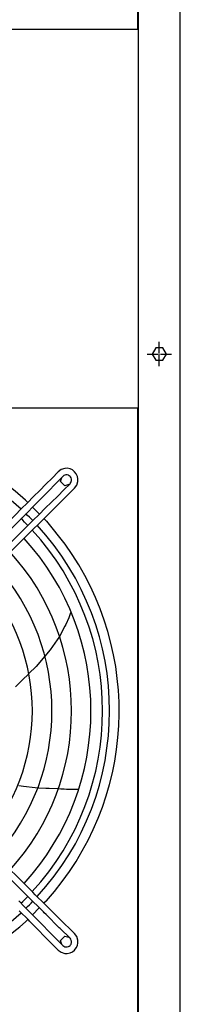
# Model space of a CAD drawing. Units: millimetres. Extents: x -9710 to -4470, y -7786 to -332.
# Drawn here: x -6944 to -6772, y -2849 to -1794 of the extents above; entities that cross this region are included whole.
import ezdxf

# ---------------------------------------------------------------- set-up
doc = ezdxf.new("R2010")
doc.units = ezdxf.units.MM
doc.linetypes.add('DOT_CENTER', pattern=[14, 12, -1, 0, -1])
doc.layers.add('1', color=7, linetype='Continuous')

msp = doc.modelspace()

# ---------------------------------------------------------------- linework, layer by layer
at = {"color": 7, "linetype": 'Continuous'}
msp.add_line((-6771.8, -3010.8), (-6771.8, -1044.8), dxfattribs=at)
at = {"color": 2, "linetype": 'Continuous'}
for p, q in [((-6817.5, -1804.3), (-6817.5, -1154.8)), ((-6816.8, -1804.3), (-7466, -1804.3)), ((-6817, -1804.3), (-6817, -2209.9)), ((-7466, -2209.9), (-6817, -2209.9)), ((-6817.5, -2859.4), (-6817.5, -2209.9)), ((-6894.6, -2442.2), (-6895.5, -2443.9)), ((-6915.5, -2738.2), (-6918.1, -2740.7))]:
    msp.add_line(p, q, dxfattribs=at)
at = {"color": 1, "linetype": 'Continuous'}
for p, q in [((-6798, -2145.7), (-6801.8, -2152.3)), ((-6801.8, -2152.3), (-6798, -2158.8)), ((-6790.5, -2145.7), (-6798, -2145.7)), ((-6786.7, -2152.3), (-6790.5, -2145.7)), ((-6790.5, -2158.8), (-6786.7, -2152.3)), ((-6798, -2158.8), (-6790.5, -2158.8)), ((-6899.6, -2276), (-6902.9, -2278.4)), ((-6895.7, -2274.8), (-6899.6, -2276)), ((-6893, -2274.7), (-6895.7, -2274.8)), ((-6890.1, -2275.3), (-6893, -2274.7)), ((-6887.5, -2276.5), (-6890.1, -2275.3)), ((-6885.2, -2278.3), (-6887.5, -2276.5)), ((-6883.4, -2280.6), (-6885.2, -2278.3)), ((-6900.2, -2288.8), (-6899, -2284.4)), ((-6895.7, -2293.4), (-6900.2, -2288.8)), ((-6896.8, -2282.4), (-6897.9, -2283.3)), ((-6895.5, -2281.9), (-6896.8, -2282.4)), ((-6894.6, -2281.7), (-6895.5, -2281.9)), ((-6893.3, -2281.7), (-6894.6, -2281.7)), ((-6891.7, -2282.2), (-6893.3, -2281.7)), ((-6890.9, -2282.7), (-6891.7, -2282.2)), ((-6890.1, -2283.3), (-6890.9, -2282.7)), ((-6889.5, -2284), (-6890.1, -2283.3)), ((-6889, -2284.9), (-6889.5, -2284)), ((-6889.3, -2290), (-6888.7, -2288.7)), ((-6888.6, -2286.5), (-6889, -2284.9)), ((-6888.7, -2288.7), (-6888.5, -2287.7)), ((-6888.5, -2287.7), (-6888.6, -2286.5)), ((-6882.1, -2283.3), (-6883.4, -2280.6)), ((-6882.8, -2292.8), (-6881.6, -2288.8)), ((-6881.6, -2286.1), (-6882.1, -2283.3)), ((-6881.6, -2288.8), (-6881.6, -2286.1)), ((-6891.3, -2292.2), (-6895.7, -2293.4)), ((-6890.1, -2291.1), (-6889.3, -2290)), ((-6885.2, -2296.1), (-6882.8, -2292.8)), ((-6938.8, -2730.1), (-7055, -2615.1)), ((-6933.9, -2725.1), (-7050.1, -2610.1)), ((-6936.8, -2732.1), (-6938.8, -2730.1)), ((-6933.6, -2735.3), (-6936.8, -2732.1)), ((-6931.8, -2727.1), (-6933.9, -2725.1)), ((-6930, -2729), (-6931.8, -2727.1)), ((-6927.4, -2731.6), (-6930, -2729)), ((-6927.4, -2731.6), (-6917.1, -2741.8)), ((-6944.1, -2739.4), (-6945.1, -2738.4)), ((-6939.7, -2743.9), (-6944.1, -2739.4)), ((-6933.6, -2735.3), (-6920.7, -2748)), ((-6915.3, -2743.5), (-6917, -2741.8)), ((-6944.6, -2748.8), (-6934.4, -2759.1)), ((-6939.7, -2743.9), (-6929.5, -2754.1)), ((-6918.7, -2750), (-6920.7, -2748)), ((-6917.8, -2750.9), (-6918.7, -2750)), ((-6915.8, -2752.8), (-6917.8, -2750.9)), ((-6901.6, -2767), (-6915.8, -2752.8)), ((-6914.6, -2744.2), (-6915.3, -2743.5)), ((-6910.9, -2747.8), (-6914.6, -2744.2)), ((-6896.6, -2762), (-6910.9, -2747.9)), ((-6933.4, -2760.1), (-6934.4, -2759.1)), ((-6934.4, -2759.1), (-6933.9, -2759.6)), ((-6932.7, -2760.8), (-6933.4, -2760.1)), ((-6931.1, -2762.4), (-6932.7, -2760.8)), ((-6931.1, -2762.4), (-6928.3, -2765.3)), ((-6929.5, -2754.1), (-6923.3, -2760.4)), ((-6923.3, -2760.4), (-6909.2, -2774.6)), ((-6895.9, -2762.8), (-6896.6, -2762)), ((-6890.5, -2768), (-6895.9, -2762.8)), ((-6913.4, -2780.3), (-6928.3, -2765.3)), ((-6908.8, -2775), (-6909.2, -2774.6)), ((-6908.4, -2775.4), (-6908.8, -2775)), ((-6900.8, -2767.7), (-6901.6, -2767)), ((-6890.1, -2778.3), (-6900.8, -2767.7)), ((-6885.2, -2773.3), (-6890.5, -2768)), ((-6882.8, -2776.6), (-6885.2, -2773.3)), ((-6913.4, -2780.3), (-6902.9, -2791)), ((-6908.4, -2775.4), (-6897.9, -2786)), ((-6900.2, -2780.6), (-6895.7, -2776)), ((-6899, -2784.9), (-6900.2, -2780.6)), ((-6895.7, -2776), (-6891.3, -2777.1)), ((-6889.3, -2779.4), (-6890.1, -2778.3)), ((-6890.1, -2786), (-6889.5, -2785.3)), ((-6889.5, -2785.3), (-6889, -2784.5)), ((-6888.7, -2780.7), (-6889.3, -2779.4)), ((-6889, -2784.5), (-6888.6, -2782.9)), ((-6888.5, -2781.6), (-6888.7, -2780.7)), ((-6888.6, -2782.9), (-6888.5, -2781.6)), ((-6881.6, -2780.5), (-6882.8, -2776.6)), ((-6882.1, -2786.1), (-6881.6, -2783.2)), ((-6881.6, -2783.2), (-6881.6, -2780.5)), ((-6902.9, -2791), (-6899.6, -2793.3)), ((-6899.6, -2793.3), (-6895.7, -2794.5)), ((-6897.9, -2786), (-6896.8, -2786.9)), ((-6896.8, -2786.9), (-6895.5, -2787.5)), ((-6895.7, -2794.5), (-6893, -2794.6)), ((-6895.5, -2787.5), (-6894.6, -2787.6)), ((-6894.6, -2787.6), (-6893.3, -2787.6)), ((-6893.3, -2787.6), (-6891.7, -2787.1)), ((-6893, -2794.6), (-6890.1, -2794)), ((-6891.7, -2787.1), (-6890.9, -2786.7)), ((-6890.9, -2786.7), (-6890.1, -2786)), ((-6890.1, -2794), (-6887.5, -2792.8)), ((-6887.5, -2792.8), (-6885.2, -2791)), ((-6885.2, -2791), (-6883.4, -2788.7)), ((-6883.4, -2788.7), (-6882.1, -2786.1))]:
    msp.add_line(p, q, dxfattribs=at)
at = {"color": 3, "linetype": 'Continuous'}
for p, q in [((-6938, -2308.7), (-6935.4, -2311.3)), ((-6930.5, -2316.2), (-6923.1, -2323.6)), ((-6918.1, -2328.6), (-6915.5, -2331.2)), ((-6915.5, -2331.2), (-6895.5, -2355.9)), ((-6891.3, -2434.8), (-6894.6, -2442.2)), ((-6889.6, -2429.5), (-6891.3, -2434.8)), ((-6895.5, -2443.9), (-6901.4, -2455)), ((-6901.5, -2455), (-6911.3, -2469.4)), ((-6917, -2476.1), (-6926.3, -2487)), ((-6911.3, -2469.4), (-6917, -2476.1)), ((-6926.3, -2487), (-6934.3, -2494.7)), ((-6934.3, -2494.8), (-6941.4, -2501.7)), ((-6941.4, -2501.7), (-6948.7, -2508.8)), ((-6945.1, -2614.7), (-6940, -2615.4)), ((-6940, -2615.4), (-6927.6, -2616.7)), ((-6927.6, -2616.7), (-6923.4, -2617.1)), ((-6923.4, -2617), (-6916.1, -2617.4)), ((-6916.1, -2617.4), (-6912.5, -2617.5)), ((-6912.5, -2617.5), (-6902.6, -2618)), ((-6902.7, -2618), (-6896.4, -2618.3)), ((-6900, -2618.1), (-6896.4, -2618.3)), ((-6896.4, -2618.3), (-6893.9, -2618.4)), ((-6893.9, -2618.4), (-6880.9, -2618.7)), ((-6923.1, -2745.7), (-6930.5, -2753.1)), ((-6935.4, -2758.1), (-6938, -2760.7))]:
    msp.add_line(p, q, dxfattribs=at)
for start, end in [(48, 132), (318, 36), (318, 36), (264, 312)]:
    msp.add_arc((-7141.5, -2534.7), 304.1, start, end, dxfattribs=at)
at = {"layer": '1', "color": 3, "linetype": 'Continuous'}
msp.add_line((-6816.8, -5014.8), (-6816.8, -1014.8), dxfattribs=at)
at = {"layer": '1', "color": 1, "linetype": 'DOT_CENTER'}
for p, q in [((-6794.3, -2165.3), (-6794.3, -2139.3)), ((-6807.3, -2152.3), (-6781.3, -2152.3))]:
    msp.add_line(p, q, dxfattribs=at)
at = {"layer": '1', "color": 1, "linetype": 'Continuous'}
for p, q in [((-6897.9, -2283.3), (-7108.8, -2496.3)), ((-6885.2, -2296.1), (-7098.2, -2506.9))]:
    msp.add_line(p, q, dxfattribs=at)
at = {"layer": '1', "color": 2, "linetype": 'Continuous'}
for start, end in [(47.4034, 132.6239), (43.9753, 46.0189), (317.38, 42.6165), (313.9853, 316.0153), (227.3805, 312.6195)]:
    msp.add_arc((-7141.5, -2534.7), 293.8, start, end, dxfattribs=at)
at = {"layer": '1', "color": 1, "linetype": 'Continuous'}
for centre, radius, start, end in [((25669.8, -34750.4), 45993.5, 135.08869, 135.46203), ((356663, -369860.7), 516989.5, 134.685245, 134.718459), ((-7141.5, -2534.7), 286.3, 43.9565, 46.0382), ((-7141.5, -2534.7), 286.3, 317.4368, 42.5616), ((-7141.5, -2534.7), 273.9, 317.5352, 42.4648), ((-7141.5, -2534.7), 253, 317.7219, 42.2781), ((-7141.5, -2534.7), 232, 317.9421, 42.0579), ((-7141.5, -2534.7), 211, 318.2063, 41.7938), ((-7141.5, -2534.7), 286.3, 313.9647, 316.0352)]:
    msp.add_arc(centre, radius, start, end, dxfattribs=at)

doc.saveas('drawing.dxf')
